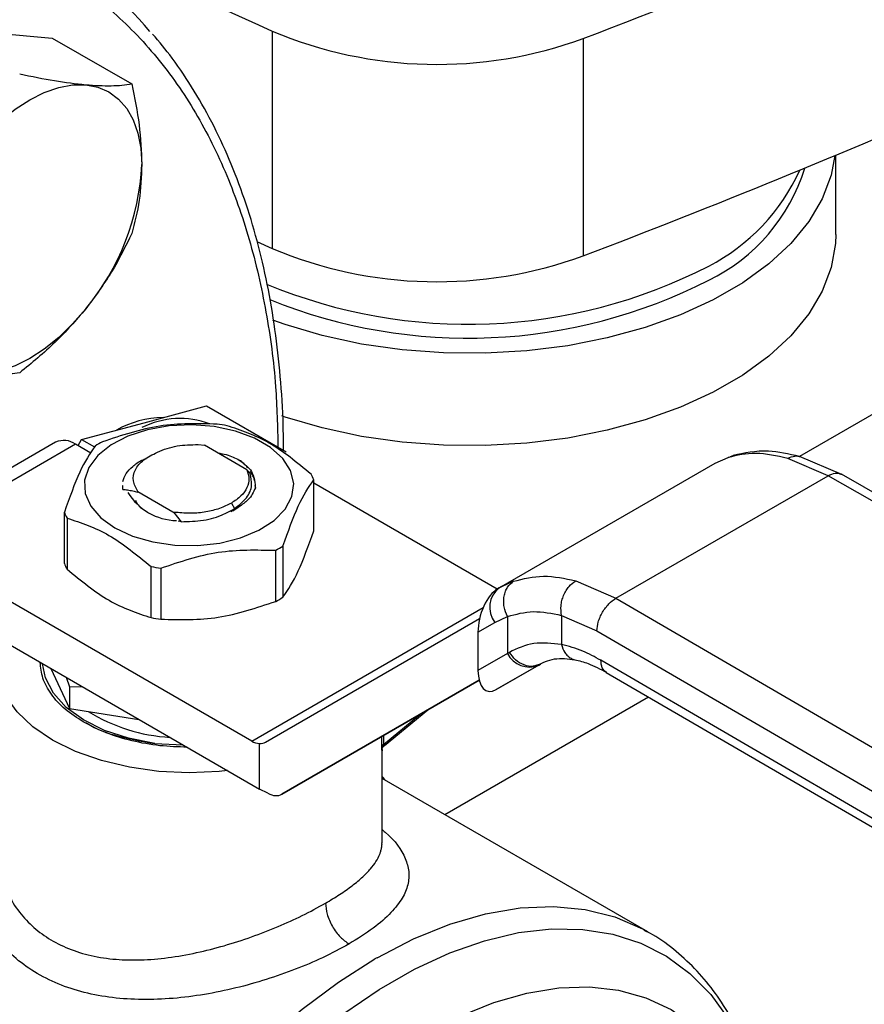
# Model space of a CAD drawing. Extents: x 0.4 to 10.6, y 0.4 to 8.1.
# Drawn here: x 2.9 to 3, y 4.8 to 4.9 of the extents above; entities that cross this region are included whole.
import ezdxf

# ---------------------------------------------------------------- set-up
doc = ezdxf.new("R2010")
doc.units = 0
doc.linetypes.add('SLD-SOLID', pattern=[0])
doc.layers.get('0').update_dxf_attribs({"linetype": 'CONTINUOUS'})

msp = doc.modelspace()

# ---------------------------------------------------------------- linework, layer by layer
at = {"color": 8, "linetype": 'SLD-SOLID'}
for p, q in [((3.035537000035756, 4.880037965520654), (2.948745197433962, 4.829934124368884)), ((2.941710560445896, 4.829838797374464), (2.942248431801235, 4.829998450454235)), ((2.920557764483064, 4.81762754898926), (2.919346581008873, 4.817071442025082)), ((2.894746243241554, 4.801882828573735), (2.917563689023783, 4.815055059645048)), ((2.913761256276506, 4.79463033300766), (2.933851087071525, 4.806227945463503)), ((2.907721682437945, 4.801551126426515), (2.911314303936762, 4.804498430221845)), ((2.907571820072008, 4.8013235196685), (2.907571820072008, 4.802337940274027)), ((2.907721682437947, 4.802424453976387), (2.907721682437947, 4.801551126426475))]:
    msp.add_line(p, q, dxfattribs=at)
at = {"color": 7, "linetype": 'SLD-SOLID'}
for p, q in [((2.896746489841544, 4.871871851376899), (2.896746489841544, 4.85044033400457)), ((2.869535109780783, 4.871683438758276), (2.875059381508802, 4.87118948562051)), ((2.875059381508802, 4.87118948562051), (2.882911400174776, 4.866656611729582)), ((2.927427605315016, 4.871144905310733), (2.927427605315016, 4.849713387938404)), ((2.95230937512236, 4.851817501560016), (2.95230937512236, 4.859628925689105)), ((2.895237421331471, 4.851126544437959), (2.896746489841544, 4.85044033400457)), ((2.884129309952126, 4.833267936982221), (2.890290834441145, 4.834918423774234)), ((2.890290834441145, 4.834918423774234), (2.898142853107109, 4.830385549883291)), ((2.877967785463104, 4.831617450190229), (2.884129309952126, 4.833267936982221)), ((2.875404997527991, 4.831338565764409), (2.867146138798287, 4.826570828103901)), ((2.87737334148988, 4.831143652179779), (2.86911448276053, 4.826375914519476)), ((2.878890003284059, 4.830268101962616), (2.87737334148988, 4.831143652179779)), ((2.877614020431881, 4.831004711184005), (2.877967785463104, 4.831617450190229)), ((2.877967785463104, 4.831617450190229), (2.879247900981108, 4.830878455231635)), ((2.889453215864187, 4.83111276163701), (2.890091064183756, 4.831035100038092)), ((2.894257595596573, 4.828629812650266), (2.890091064183689, 4.83103510003694)), ((2.942240905950777, 4.830041245917944), (2.941891507634633, 4.829892506826866)), ((2.919146337247077, 4.816979501412595), (2.940422569548901, 4.829262008879922)), ((2.940422569549158, 4.829262008880055), (2.941710560138704, 4.82983879799744)), ((2.951569464282981, 4.82804244281166), (2.947577038664861, 4.82975006969758)), ((2.952897686620942, 4.82816323067191), (2.948735521650442, 4.829938250757485)), ((2.894581311157951, 4.828247867928353), (2.894257595596811, 4.828629812650458)), ((2.999295370851764, 4.801608352450855), (2.952868658960409, 4.828179866340953)), ((2.881993599644507, 4.827116812743317), (2.881993599644507, 4.827100277466657)), ((2.882034533377579, 4.826693020094352), (2.882034900506452, 4.827086870808089)), ((2.895050417357546, 4.827100173902187), (2.895099723112208, 4.826830864083264)), ((2.900845615691784, 4.822590866308628), (2.900845615691784, 4.827627272890376)), ((2.918926510235531, 4.816851704045542), (2.900845615691784, 4.827289582289169)), ((2.930637322491416, 4.815958574567751), (2.951569464282981, 4.82804244281166)), ((2.997991617039194, 4.801473538284236), (2.951569464282981, 4.828042442811725)), ((2.882034577715364, 4.826677598441383), (2.882034533377579, 4.826693020094352)), ((2.883519956403143, 4.826471586386174), (2.886974422367534, 4.824477365633119)), ((2.88352061676903, 4.82647123117342), (2.883521480588169, 4.826421709703252)), ((2.892731105364601, 4.825332569990559), (2.893040347530883, 4.824796913912238)), ((2.876264943177277, 4.819393723722452), (2.876264943177277, 4.824430130304199)), ((2.886974407384299, 4.824477304727655), (2.887060634827483, 4.824402853906613)), ((2.88697447657177, 4.824477447724167), (2.887299099119704, 4.824412228987955)), ((2.887299013912383, 4.824412039740335), (2.887060653331928, 4.824402908275948)), ((2.887060653797094, 4.824402933698531), (2.887782412694874, 4.823500213865973)), ((2.893477499277801, 4.824969646978318), (2.892690432384017, 4.824470577081003)), ((2.892861811254543, 4.824589230620503), (2.89347749927783, 4.824969646978336)), ((2.893335218867563, 4.824870223007033), (2.893467358521437, 4.825042307504276)), ((2.876526982645858, 4.823865574897519), (2.876526982645858, 4.818829168315771)), ((2.887782139593086, 4.823501150207885), (2.887472183734758, 4.82354423537628)), ((2.897098564343709, 4.815647078375238), (2.897098564343709, 4.820683484956986)), ((2.897814469485576, 4.821096768198367), (2.897814469485576, 4.81606036161662)), ((2.884808228086507, 4.81404850708212), (2.884808228086507, 4.819084913663867)), ((2.885786172696898, 4.818933641498588), (2.885786172696898, 4.813897234916841)), ((2.894746243241554, 4.801882828573735), (2.86628419971212, 4.818313616564597)), ((2.926675208413171, 4.81768369993343), (2.930637322491416, 4.815958574567751)), ((2.919365006510517, 4.817101919418025), (2.91884086959048, 4.816753057857782)), ((2.919146337246928, 4.816979501412473), (2.918970835277328, 4.816878154965857)), ((2.919346581008873, 4.817071442025082), (2.919146337247084, 4.816979501412583)), ((2.930637322491416, 4.815958574567817), (2.976661001802282, 4.789159636218236)), ((2.866284199712116, 4.814027313090133), (2.895514991847782, 4.797152735975693)), ((2.896086695787418, 4.80176917912242), (2.917206725121756, 4.813965281125275)), ((2.917044551523527, 4.812624556086237), (2.918701095457168, 4.813581154132093)), ((2.918701095457168, 4.813581154132093), (2.919956034703452, 4.81415819668306)), ((2.919956034703452, 4.81415819668306), (2.919956034703452, 4.810517246248902)), ((2.925272430574238, 4.814274777200803), (2.92877337464389, 4.812748675165237)), ((2.925272430574582, 4.814274777201001), (2.92527243128214, 4.811402960224465)), ((2.917044551523527, 4.812624556086237), (2.917044551523556, 4.808835963269626)), ((2.92877337464389, 4.812748675165237), (2.974797096138988, 4.785949711522917)), ((2.92013673556236, 4.810625566506957), (2.919956034703938, 4.810517246249207)), ((2.919956034704232, 4.810517246249353), (2.917044551523556, 4.808835963269626)), ((2.974797096139246, 4.783270771108868), (2.929156092160157, 4.809846883005425)), ((2.874932887353831, 4.809034531988907), (2.876768583384295, 4.805079585336639)), ((2.918835076385147, 4.806949441703507), (2.923091534861313, 4.809406642879104)), ((2.923025948409316, 4.809369528431427), (2.918835076385147, 4.806949441703507)), ((2.923210145381749, 4.809475895976862), (2.922848884347626, 4.809366904922688)), ((2.923025948409316, 4.809369528431427), (2.92321014538177, 4.809475895976825)), ((2.929695794738511, 4.808647513491752), (2.975340278707945, 4.782069375245997)), ((2.876441910750992, 4.808163391324477), (2.876768583384349, 4.807230118031405)), ((2.917155905980779, 4.807874186285588), (2.897703718716603, 4.796641206619892)), ((2.897703718716603, 4.796641206619892), (2.917156690288976, 4.80787116807215)), ((2.876768583384349, 4.807230118031405), (2.877987279228796, 4.807271269091597)), ((2.876768583384369, 4.807230118031377), (2.876768583384295, 4.805079585336639)), ((2.876768583384295, 4.805079585336639), (2.883619494238043, 4.804019860574935)), ((2.907838243972541, 4.801454298564784), (2.912106014588956, 4.804955475052886)), ((2.885175597006725, 4.801638806836554), (2.887972788082724, 4.801506757531305)), ((2.895514991847782, 4.797152735975693), (2.895514991839283, 4.801631537937025)), ((2.907584150825612, 4.791852116016676), (2.907584150825612, 4.800964997858777)), ((2.93379005209533, 4.783067955293583), (2.907584150825612, 4.798196300080718)), ((2.896323503312856, 4.796731901461971), (2.895514991847782, 4.797152735975693)), ((2.933492117820368, 4.78323618141701), (2.93379005209533, 4.783067955293583))]:
    msp.add_line(p, q, dxfattribs=at)
at = {"color": 7, "linetype": 'SLD-SOLID', "flags": 128}
for points in [[(2.867325401089571, 4.860202699685773), (2.868621578285198, 4.861689095872896), (2.869990099350525, 4.8630155718123), (2.871407548510696, 4.864159431132891), (2.872849672817593, 4.865101102084558), (2.874291797124488, 4.865824472416236), (2.875709246284661, 4.866317165060995), (2.877077767349988, 4.866570749911081), (2.878373944545614, 4.866580888059397)], [(2.878373944545614, 4.866580888059397), (2.879575599920359, 4.866347406039429), (2.880662172817596, 4.865874298793262), (2.881615071673799, 4.865169661317051), (2.882417992125345, 4.864245550153374), (2.883057195980695, 4.863117777100455), (2.883521746284665, 4.861805638667907), (2.883803694452754, 4.860331585908106), (2.883898216273646, 4.858720840272457)], [(2.952236040867035, 4.859598413715481), (2.951865056705517, 4.857666760489981), (2.950989163688956, 4.855342360462545), (2.949660003227707, 4.853090750365536), (2.947894902961073, 4.850941283379961), (2.945716873670403, 4.848921981095164), (2.943154309298366, 4.847059168204553), (2.94024061679049, 4.84537712932296), (2.937013780584532, 4.843897792399555), (2.933515867425248, 4.842640442853489), (2.929792477960039, 4.841621472158963), (2.925892152264772, 4.840854164157293), (2.921865737049665, 4.84034852188173), (2.917765722794655, 4.840111137152616), (2.913645559455721, 4.840145104642926), (2.909558959662963, 4.840449981534479), (2.905559198494327, 4.841021793290744), (2.901698418953496, 4.841853085471005), (2.898026952206083, 4.842933020910394), (2.896822218742687, 4.843357427858898)], [(2.95230937512236, 4.851817501560016), (2.952276263672417, 4.850925253455533), (2.951865056705517, 4.848558365606741), (2.950989163688956, 4.846233965579305), (2.949660003227707, 4.843982355482296), (2.947894902961073, 4.841832888496721), (2.945716873670403, 4.839813586211925), (2.943154309298366, 4.837950773321313), (2.94024061679049, 4.83626873443972), (2.937013780584532, 4.834789397516315), (2.933515867425248, 4.833532047970248), (2.929792477960039, 4.832513077275722), (2.925892152264772, 4.831745769274053), (2.921865737049665, 4.831240126998491), (2.917765722794655, 4.831002742269376), (2.913645559455721, 4.831036709759687), (2.909558959662963, 4.831341586651239), (2.905559198494327, 4.831913398407504), (2.901698418953496, 4.832744690587765), (2.898026952206083, 4.833824626027154), (2.897694269511835, 4.833938113388806)], [(2.878373944545605, 4.844482604111903), (2.877077767349978, 4.842996207924784), (2.875709246284653, 4.841669731985387), (2.874291797124483, 4.840525872664799), (2.872849672817591, 4.839584201713136), (2.871407548510698, 4.838860831381462), (2.869990099350529, 4.838368138736707), (2.868621578285205, 4.838114553886621), (2.867325401089564, 4.838104415738282)], [(2.881254124279704, 4.822885410311755), (2.882994353767582, 4.822077879715869), (2.884994605959121, 4.821505190856817), (2.887161351284967, 4.82119412202915), (2.889393275141847, 4.82115921846552), (2.891586015250818, 4.821402112217772), (2.893637041521441, 4.821911445844006), (2.895450450244853, 4.822663403469944), (2.896941448444606, 4.823622824392737), (2.898040318702006, 4.824744847156356), (2.898695679065124, 4.825977007223412), (2.898876885611759, 4.827261690158618), (2.898575465325189, 4.828538825615746), (2.897805512283009, 4.829748696160254), (2.89660302863373, 4.830834729590157), (2.895024241176328, 4.83174614418931), (2.893142972257613, 4.832440323224022), (2.891047187921346, 4.832884807654156), (2.888834884713793, 4.833058813881766), (2.886609507474141, 4.832954205569044), (2.884475112368787, 4.832575874084428), (2.882531501340647, 4.831941509787655), (2.880869555481229, 4.831080774848195), (2.8795669855318, 4.830033916275181), (2.87868469821549, 4.828849884011986), (2.878263948306621, 4.82758404209128), (2.8783244096033, 4.826295579874392), (2.878863255002492, 4.825044744422563), (2.879855288692215, 4.823890023411315), (2.881254124279704, 4.822885410311755)], [(2.892355163573731, 4.798976866010592), (2.891532050757223, 4.798890859989974), (2.88855527944052, 4.79875561476561), (2.88557850812367, 4.798890859988826), (2.882675034795849, 4.799293265473371), (2.879916352606485, 4.799952922660707), (2.877370389466639, 4.800853588601599), (2.875099835438396, 4.80197308591144), (2.873160599097486, 4.803283848851054), (2.87160043087859, 4.804753602086686), (2.870457747301168, 4.806346155415835), (2.869760685027253, 4.808022294890145), (2.869526408043453, 4.809740748392959), (2.869760685026629, 4.811459201895807), (2.869909667968376, 4.811934374815233)], [(2.885175597006452, 4.801638806835898), (2.882593712139848, 4.802151028022859), (2.880225053260327, 4.802934708968311), (2.878154339637617, 4.803961819938647), (2.876455634002933, 4.805195624495331), (2.875189693564541, 4.806591993438532), (2.874401796918861, 4.808100983165915), (2.874125579975442, 4.80950058061832)]]:
    msp.add_lwpolyline(points, dxfattribs=at)
at = {"color": 8, "linetype": 'SLD-SOLID', "flags": 128}
for points in [[(2.907092345820013, 4.78052069720896), (2.910701797695013, 4.782383883159583), (2.914276840550734, 4.783832671675961), (2.917785208040256, 4.784853986799356), (2.921195235591401, 4.785438610707932), (2.924476146193539, 4.785581266911698), (2.927598328173756, 4.785280667875162), (2.930533602455327, 4.784539526637912), (2.933255476886383, 4.78336453232823), (2.933492117820368, 4.78323618141701)], [(2.897689308745627, 4.687872644238079), (2.895032505766597, 4.687433009871649), (2.89185616901405, 4.687269740841131), (2.888829243692528, 4.687528854624414), (2.885978330530594, 4.688208074120256), (2.883328483455622, 4.689301430323303), (2.880902989418987, 4.690799314779931), (2.878723163749493, 4.692688564027677), (2.876808162833503, 4.694952575276222), (2.875174815767922, 4.697571452313307), (2.873837476465492, 4.700522180353365), (2.872807897512088, 4.703778828292286), (2.872095126884571, 4.707312776590884), (2.871705428436846, 4.711092968784443), (2.871642226852883, 4.715086184408045), (2.871906077550475, 4.719257330939209), (2.872494661800203, 4.723569752192242), (2.873402807102519, 4.727985550454112), (2.874622532643851, 4.732465919530918), (2.876143119432286, 4.73697148577812), (2.877951204496453, 4.741462654117529), (2.880030898319795, 4.745899956000297), (2.882363924478216, 4.750244396257927), (2.884929780253949, 4.754457795793228), (2.887705916814177, 4.758503127099584), (2.89066793737099, 4.76234483966002), (2.893789811581232, 4.765949172366423), (2.897044104302093, 4.76928445021337), (2.90040221669213, 4.772321362659218), (2.903834637538913, 4.775033221208196), (2.907311202604626, 4.77739619394987), (2.910801359710466, 4.779389514994821), (2.914274437230293, 4.780995666966033), (2.917699913633986, 4.782200534942234), (2.921047685711741, 4.782993530500325), (2.924288333122167, 4.783367684766829), (2.927393376939298, 4.783319709660599), (2.930335529926424, 4.782850026788593), (2.933088936337306, 4.781962763740778), (2.935629399137404, 4.780665717816722), (2.937934592648283, 4.778970287502641), (2.939984258746486, 4.776891372301098), (2.94176038489264, 4.774447241793632), (2.943247362426314, 4.771659375087026), (2.944366141850649, 4.768758398295747)], [(2.879988650470555, 4.689871096087263), (2.878039317240522, 4.691172761579741), (2.875815793130824, 4.693179827498656), (2.873872721661234, 4.695577602138082), (2.872227639913307, 4.698344444518741), (2.870895395479235, 4.701455382661353), (2.869888012455744, 4.704882338969811), (2.869214582921286, 4.708594383643946), (2.868881184876003, 4.712558013834681), (2.868890827385081, 4.7167374560221), (2.869243423420599, 4.721094988887328), (2.869935790646999, 4.725591283764159), (2.870961680143072, 4.730185759597707), (2.872311832801243, 4.734836949206416), (2.873974062895126, 4.739502873541766), (2.875933368061102, 4.744141420567792), (2.878172064701308, 4.74871072534089), (2.880669947585944, 4.753169547859486), (2.883404472214433, 4.75747764527334), (2.886350958289537, 4.761596135093116), (2.889482812467976, 4.765487846122081), (2.892771768377149, 4.769117653942643), (2.896188141731679, 4.772452797929791), (2.899701098247245, 4.775463176930264), (2.903278931933676, 4.778121620938805), (2.906889351282942, 4.780404136303702)], [(2.893595704100227, 4.689690338570786), (2.892947397397036, 4.689804130391209), (2.890254638529401, 4.690555795084809), (2.88777059469878, 4.691721627763505), (2.885519188605177, 4.69329040082129), (2.883522102520017, 4.695247006116041), (2.881798569474019, 4.69757260046918), (2.880365188032594, 4.700244787135788), (2.879235762442591, 4.703237831497499), (2.878421169689847, 4.706522908900944), (2.877929254747872, 4.710068382254924), (2.877764755026467, 4.713840106712886), (2.877929254747872, 4.717801758506465), (2.878421169689847, 4.721915184763231), (2.879235762442591, 4.726140770939703), (2.880365188032594, 4.730437822331063), (2.881798569474019, 4.734764955983402), (2.883522102520017, 4.739080499234197), (2.885519188605176, 4.743342891042828), (2.88777059469878, 4.747511082246117), (2.890254638529401, 4.751544930884211), (2.892947397397035, 4.7554055887896), (2.895822938561775, 4.759055875716203), (2.898853568990274, 4.762460637405469), (2.902010102054794, 4.765587084141098), (2.905262138616387, 4.768405106531935), (2.908578359785221, 4.770887565481869), (2.91192682853861, 4.773010553554163), (2.915275297291998, 4.774753625213136), (2.918591518460833, 4.776099993725854), (2.921843555022425, 4.777036692827537), (2.925000088086946, 4.777554701593787), (2.928030718515444, 4.777649031317011), (2.930906259680184, 4.777318773550408), (2.933599018547818, 4.776567108856809), (2.93608306237844, 4.775401276178114), (2.938334468472043, 4.773832503120328), (2.940331554557203, 4.771875897825576), (2.940751216794111, 4.77137493310955)]]:
    msp.add_lwpolyline(points, dxfattribs=at)
at = {"color": 7, "linetype": 'SLD-SOLID'}
for centre, radius, start, end in [((3.19355294614361, 5.530517125371306), 0.7224317749502421, 238.3442521865382, 245.7421618371106), ((2.615550839130432, 5.689889807006177), 0.8761337405545092, 290.8528658599784, 293.9905624863663), ((2.856436867629107, 4.847905012608104), 0.03703680584807189, 40.25873311215258, 79.69685912382538), ((2.913011419770555, 4.910521960357146), 0.04193302838790175, 247.1774277801597, 290.1079935995915), ((2.613491399266304, 5.673599701798508), 0.8816714805607864, 290.8589976537335, 293.5471348479838), ((2.85994093156995, 4.859825195955806), 0.02398272486289433, 320.2279276207465, 357.3607126388232), ((2.931814053897845, 4.863734421015991), 0.01825060103144183, 295.9154029264113, 342.8920076094163), ((2.930697907652297, 4.86633064070423), 0.01983073125337228, 297.2905668480522, 335.6840252049188), ((2.913012779641784, 4.889147837017448), 0.04198646178659711, 247.2060965311819, 290.0793248485714), ((2.916074744797945, 4.894883541271846), 0.05191034307662461, 247.4775329372017, 297.1844979354235), ((2.916060455868756, 4.893677369235532), 0.05207876812206014, 247.9469591830053, 297.1070308299662), ((2.886099711589999, 4.824168991158878), 0.009599741105197958, 90.61425236949768, 119.3772671624057), ((2.887655943773568, 4.82545807781618), 0.008219833282610363, 69.13680534799563, 117.0684447450854), ((2.88870016160131, 4.812921923942166), 0.02037156850196874, 79.81521614078096, 82.59870599393895), ((2.87622011292747, 4.829533883167507), 0.001980225338195473, 54.38242252457087, 114.3071190461319), ((2.885587878802502, 4.82088845598057), 0.01187583277990103, 118.0028332198765, 121.991790247413), ((2.896121661118633, 4.825777731129789), 0.005073120492681374, 21.38153724742566, 28.4153856399937), ((2.887434490380326, 4.829347164751487), 0.005728470570063668, 211.0332059039067, 268.9721706287619), ((2.880988897752059, 4.826279672065596), 0.005073120494495631, 201.3815372492289, 208.4153856391844), ((2.891522680071058, 4.831168947206484), 0.01187583277114444, 298.0028332177345, 301.9917902482413), ((2.880988897751916, 4.821243265483793), 0.005073120494360094, 201.3815372491599, 208.4153856393169), ((2.888410397265358, 4.839135479235829), 0.02037156848522252, 259.8152161391919, 262.5987059946279), ((2.920624099523495, 4.815057548408049), 0.002424393676212626, 127.5561705520011, 217.5153999192383), ((2.891522680071274, 4.82613254062436), 0.01187583277071715, 298.0028332176635, 301.991790248314), ((2.888410397265706, 4.834099072656162), 0.02037156848733591, 259.8152161392775, 262.5987059944214), ((2.922095353378285, 4.811559933332537), 0.002379890909808112, 205.984239616483, 293.0182455414154), ((2.887761563405165, 4.819678035242707), 0.01746946358465678, 238.4312584777171, 266.520416579336), ((2.895658375924737, 4.803371702296747), 0.001746061566729183, 238.5070033061198, 265.2896481454126), ((2.932146846189673, 4.7366524439027), 0.05051882457970983, 119.7320081626175, 119.9974890262658)]:
    msp.add_arc(centre, radius, start, end, dxfattribs=at)
for centre, major_axis, ratio, start_param, end_param in [((2.918902955831238, 4.813808094742845), (0.0009141589661836312, 0.003219254836958285), 0.5026061538040644, 0.4777430072830982, 2.085073121642316), ((2.918902955831286, 4.810019501926613), (0.0009141589661827434, 0.003219254836958285), 0.5026061538042285, 2.085073121763247, 3.619335660846835), ((2.894706480383099, 4.804003025701332), (-0.001419080854863974, 0.002210166127953882), 0.6063903258728849, 2.754702087250365, 3.113021669225523), ((2.896323503312469, 4.79887505319898), (-0.001419080854864419, 0.002210166127953884), 0.6063903258726874, 2.327623505866768, 3.113021669068076)]:
    msp.add_ellipse(centre, major_axis=major_axis, ratio=ratio, start_param=start_param, end_param=end_param, dxfattribs=at)
at = {"color": 8, "linetype": 'SLD-SOLID'}
for points, knots in [([(2.821975886604389, 4.872586712041116), (2.824276115302044, 4.873844786684924), (2.828876654779934, 4.876360980866346), (2.835826059240082, 4.879221273015554), (2.842820934251896, 4.881372855257163), (2.849832473822486, 4.882663197318073), (2.856712372755148, 4.883020290812319), (2.863343961309537, 4.882380853879943), (2.869611123014674, 4.880716876667549), (2.875404447748143, 4.878030010098711), (2.880627418635954, 4.874355246995633), (2.885201418730193, 4.869758671562838), (2.889070559733213, 4.864334377507798), (2.892200179399141, 4.858196370321463), (2.894589907898347, 4.851479426409872), (2.896216602588951, 4.844340632201487), (2.897159647996232, 4.837480524227117), (2.897276172940243, 4.832859818087259), (2.897326687249207, 4.830856712404083)], [0, 0, 0, 0, 0.05905525202679741, 0.1181126114125303, 0.1799296315378572, 0.2433157841194813, 0.3080157131752317, 0.373737231249863, 0.4401578981324662, 0.5069337399166733, 0.5737095817008805, 0.6401302485834837, 0.705851766658115, 0.7705516957138646, 0.8339378482954891, 0.8957548684208166, 0.9548090683134891, 1, 1, 1, 1]), ([(2.947577040880817, 4.829750058444586), (2.947815571241363, 4.82985013200958), (2.948182179326673, 4.830003939591845), (2.948574294268869, 4.829993468556361), (2.948711385428259, 4.829938865008089), (2.948733014728247, 4.829930250035895)], [0, 0, 0, 0, 0.6106757169672312, 0.9385750930404871, 1, 1, 1, 1]), ([(2.951569464282988, 4.828042441683112), (2.951801417577118, 4.828148294257962), (2.952158235393529, 4.828311129128496), (2.952591016521275, 4.828301066295052), (2.952778641207432, 4.82821832071425), (2.952872931340452, 4.828176737210608)], [0, 0, 0, 0, 0.480273612347647, 0.7388133127420222, 0.9999999999999999, 0.9999999999999999, 0.9999999999999999, 0.9999999999999999]), ([(2.922848884347626, 4.809366904922688), (2.922724668036222, 4.809320349878651), (2.922339060568141, 4.809175828016308), (2.921576232966649, 4.809338820229031), (2.920730844250282, 4.809822444738752), (2.920329721962674, 4.810364685657226), (2.920136735562012, 4.810625566506735)], [0, 0, 0, 0, 0.1396687010800024, 0.4335766662559561, 0.7274846005635098, 1, 1, 1, 1]), ([(2.925272432184661, 4.81140296074101), (2.925368545523778, 4.811119364659541), (2.925516404903607, 4.810683084522854), (2.925880334299559, 4.81026103822902), (2.926213330388769, 4.810029825281809), (2.926461408145418, 4.809911574892937), (2.926595400139805, 4.809902049699963), (2.926597708544296, 4.809901885600619)], [0, 0, 0, 0, 0.3776880060002113, 0.5810298013623147, 0.788694739070625, 0.9963596480855097, 1, 1, 1, 1]), ([(2.92969990128285, 4.808646327112126), (2.929544249970721, 4.80877746841662), (2.929232127816806, 4.809040441506058), (2.929181481705663, 4.809577599039547), (2.929156092160115, 4.809846883005401)], [0, 0, 0, 0, 0.498687165189366, 1, 1, 1, 1]), ([(2.907562978906904, 4.801263493178983), (2.907567882660273, 4.801211680775862), (2.907583181398378, 4.801050036352431), (2.907583235294903, 4.800999398223895), (2.907583271915803, 4.800964991296368)], [0, 0, 0, 0, 0.3205331926758352, 1, 1, 1, 1]), ([(2.907721681856526, 4.801551133877989), (2.907720990581772, 4.801531610719132), (2.907719581293723, 4.801491809244697), (2.907726824627023, 4.801449799191781), (2.907740484094398, 4.801423239762879), (2.90777195144959, 4.801404372663537), (2.907805353118125, 4.801438658704042), (2.907829967050534, 4.801463924336586)], [0, 0, 0, 0, 0.1220871363464305, 0.2488966089881496, 0.3893133821553943, 0.5499805909744642, 0.9999999999999999, 0.9999999999999999, 0.9999999999999999, 0.9999999999999999]), ([(2.907584150825612, 4.793153335126437), (2.90768429683843, 4.793071849419778), (2.908856771701338, 4.792117842964055), (2.909797257550016, 4.790738645893436), (2.91029226491559, 4.789020535349168), (2.910195198516037, 4.787722040658591), (2.909636153749742, 4.786374955826974), (2.908521759050214, 4.784940883890829), (2.906803761481958, 4.78341380388107), (2.905160680290356, 4.782395621854078), (2.904330627571231, 4.781881256061086)], [0, 0, 0, 0, 0.02177477855857291, 0.2549315722801855, 0.3716265112889125, 0.4875215716049223, 0.6041416970119834, 0.7295028092975311, 0.8633500707050876, 1, 1, 1, 1]), ([(2.902010723447616, 4.785899000579564), (2.902484387456994, 4.786182109267405), (2.903445360625119, 4.786756482340495), (2.904676601814785, 4.787629026626476), (2.905690652883562, 4.788473306947076), (2.906462775634089, 4.78926806735326), (2.907018150806812, 4.790008630006879), (2.907315037701899, 4.790585847386805), (2.907470794620494, 4.791031612273402), (2.907545780761917, 4.791367503153613), (2.907593360375782, 4.791646512973584), (2.907576328417801, 4.791813433130775), (2.907572402830226, 4.791851905495233)], [0, 0, 0, 0, 0.1369715957463494, 0.2778890219677381, 0.4230751006843412, 0.5518314416174579, 0.6765748218793332, 0.801932214807148, 0.851990002854174, 0.9111893606635028, 0.9795306010859972, 1, 1, 1, 1]), ([(2.86967051497739, 4.790101433741372), (2.869710590876865, 4.789855285885818), (2.869818670816134, 4.789191454365434), (2.870113601752366, 4.788191014136984), (2.87067977241135, 4.786779023796387), (2.871594960640805, 4.785227030248138), (2.873008085709784, 4.783648763317115), (2.874692998017093, 4.782361921842436), (2.876652945502262, 4.78136516535258), (2.878900570692057, 4.780673021759599), (2.881304999216669, 4.780319342818993), (2.883851967404977, 4.780266915689769), (2.886513966540878, 4.780490747161376), (2.889275192387954, 4.78097820438713), (2.89203985524231, 4.781683309829005), (2.894748768624225, 4.782560995789607), (2.897331388791478, 4.7835701317019), (2.899820575518698, 4.784695755729451), (2.901259133940115, 4.785486084998676), (2.902010723447616, 4.785899000579564)], [0, 0, 0, 0, 0.02303093159919664, 0.06211168610424652, 0.09574306915697456, 0.1624789519674266, 0.2249776391235778, 0.284264685191307, 0.3466137527325467, 0.4097241937913182, 0.4740929070146033, 0.5346475667905172, 0.5994892345308328, 0.6666416404557548, 0.7317780409011229, 0.7976530786778959, 0.8648091750918626, 0.9293681758080694, 1, 1, 1, 1])]:
    msp.add_open_spline(points, degree=3, knots=knots, dxfattribs=at)
at = {"color": 7, "linetype": 'SLD-SOLID'}
for points, knots in [([(2.897857187377134, 4.83055046119897), (2.897859162521649, 4.831176789020179), (2.897866340575316, 4.833452984347508), (2.89763066282866, 4.837240569553175), (2.897150837704858, 4.841899497993798), (2.896414107007554, 4.846391616123061), (2.895439423687303, 4.85071320969214), (2.894221374729337, 4.854847770993801), (2.892760536441959, 4.858782255108974), (2.891058453472657, 4.862506761067732), (2.889105939130548, 4.86599803882751), (2.887088682308165, 4.869050849266642), (2.885617608285929, 4.870804126075249), (2.8849664311296, 4.871580221492086)], [0, 0, 0, 0, 0.03680667269976189, 0.1337625019625004, 0.2309834444557732, 0.3284607142716696, 0.4262052673503485, 0.524245219849917, 0.6226275900362338, 0.7214207272763832, 0.820717620964171, 0.9206398943930149, 1, 1, 1, 1]), ([(2.871862856718725, 4.867644518005127), (2.873035835874287, 4.867405074306946), (2.875403300406153, 4.86692179678225), (2.877377751147539, 4.866695210409402), (2.878373944545614, 4.866580888059397)], [0, 0, 0, 0, 0.4954579634766344, 1, 1, 1, 1]), ([(2.878373944545614, 4.866580888059397), (2.879249874656403, 4.866526826719192), (2.88102118124341, 4.866417503832778), (2.882276732489896, 4.866576327878445), (2.882911400174776, 4.866656611729582)], [0, 0, 0, 0, 0.4945107285291156, 1, 1, 1, 1]), ([(2.882911400174776, 4.866656611729582), (2.883187213315672, 4.865301102038345), (2.883743896548614, 4.862565229792553), (2.883846465783163, 4.860010040620848), (2.883898216273646, 4.858720840272457)], [0, 0, 0, 0, 0.49545796347771, 1, 1, 1, 1]), ([(2.883898216273646, 4.858720840272456), (2.883848490158763, 4.857515271387565), (2.883747933968547, 4.855077369001752), (2.883192278202926, 4.852983068743193), (2.882911400174774, 4.851924422431253)], [0, 0, 0, 0, 0.4945107285293723, 1, 1, 1, 1]), ([(2.882911400174774, 4.851924422431253), (2.882290047301002, 4.850649132901134), (2.881035949235021, 4.848075171790145), (2.879266636962718, 4.845687357032543), (2.878373944545605, 4.844482604111903)], [0, 0, 0, 0, 0.4954579634772542, 1, 1, 1, 1]), ([(2.878373944545605, 4.844482604111903), (2.87739856220505, 4.843359802842306), (2.875426143237606, 4.841089273195886), (2.873059280459901, 4.839156922137301), (2.871862856718726, 4.838180139408469)], [0, 0, 0, 0, 0.4945107285287215, 1, 1, 1, 1]), ([(2.871862856718726, 4.838180139408469), (2.87124150384496, 4.838101136032511), (2.869987405778991, 4.837941680777411), (2.868218093506679, 4.838049843232777), (2.867325401089564, 4.838104415738282)], [0, 0, 0, 0, 0.4954579634778092, 1, 1, 1, 1]), ([(2.89132438617226, 4.833123761696788), (2.889439160369164, 4.833172399174248), (2.885668370915072, 4.833269682845401), (2.881897565938166, 4.832005877518029), (2.880011994525066, 4.83137391823835)], [0, 0, 0, 0, 0.4999552019668639, 1, 1, 1, 1]), ([(2.900583576223583, 4.828191828297694), (2.899203499489754, 4.829328782020015), (2.896443098701038, 4.831602893216079), (2.893682669196679, 4.832515930158179), (2.892302330782685, 4.832972489531489)], [0, 0, 0, 0, 0.4999552019657702, 1, 1, 1, 1]), ([(2.885444806208142, 4.830357255593424), (2.885752554092555, 4.830489322575511), (2.886351705465826, 4.830746442502859), (2.887694162728722, 4.831072368720607), (2.888756553648641, 4.831096764269854), (2.889453215864171, 4.831112761636803)], [0, 0, 0, 0, 0.2666251166305467, 0.5190898552652582, 1, 1, 1, 1]), ([(2.879296089383196, 4.83096063499693), (2.878790940313932, 4.830212567184303), (2.877780551648547, 4.828716297499162), (2.876770176176017, 4.825858938038928), (2.876264943176916, 4.824430130304718)], [0, 0, 0, 0, 0.4999552019641816, 1, 1, 1, 1]), ([(2.883519956403143, 4.826471586386174), (2.883324702234091, 4.82682146488577), (2.882934519058403, 4.827520639222174), (2.88317994438861, 4.828629977178569), (2.883986497689084, 4.829646510924532), (2.884958954999337, 4.830120463342662), (2.885444806208142, 4.830357255593424)], [0, 0, 0, 0, 0.2501894368111895, 0.4999622259153609, 0.7501751959433629, 1, 1, 1, 1]), ([(2.891390643262914, 4.830284869003621), (2.891678852304211, 4.830236066187857), (2.892476256994887, 4.830101040603535), (2.893109052817516, 4.829783884587628), (2.893513134814519, 4.829581359489191)], [0, 0, 0, 0, 0.3614338423985959, 0.9999999999999999, 0.9999999999999999, 0.9999999999999999, 0.9999999999999999]), ([(2.947577038664861, 4.82975006969758), (2.946499921389005, 4.829983977741979), (2.944352746460878, 4.830450260754683), (2.94258935631589, 4.830042171669103), (2.941710560138704, 4.82983879799744)], [0, 0, 0, 0, 0.5016439330329592, 1, 1, 1, 1]), ([(2.948735336942621, 4.829938294403496), (2.947688302718153, 4.830168519053847), (2.945283725472286, 4.830697243848832), (2.943312581752411, 4.830269481602497), (2.942199740646688, 4.830027981499589)], [0, 0, 0, 0, 0.4354338070316973, 1, 1, 1, 1]), ([(2.882035270938541, 4.827484265165576), (2.882121597947265, 4.827745209267349), (2.882294251964714, 4.828267097470895), (2.88296746365971, 4.828972031855406), (2.883670469148202, 4.829481816522312), (2.884217708585606, 4.829692503421481), (2.884372205344521, 4.829751984593419)], [0, 0, 0, 0, 0.2946915073125832, 0.5893830146251733, 0.8840745219377584, 1, 1, 1, 1]), ([(2.89351287536301, 4.829581227380997), (2.893646904472031, 4.829485585816053), (2.894238152053042, 4.829063678632381), (2.89488621707117, 4.828378686725555), (2.894947767889907, 4.827754204087857), (2.894967699502087, 4.827551981826592)], [0, 0, 0, 0, 0.1654248577912603, 0.7297448123205487, 1, 1, 1, 1]), ([(2.894353003068309, 4.828805468290351), (2.894343505029039, 4.828820097907665), (2.894156663810216, 4.829107885255339), (2.893826609213598, 4.829350891586865), (2.893513332882183, 4.829581544735863)], [0, 0, 0, 0, 0.05083481755387655, 1, 1, 1, 1]), ([(2.893040347530883, 4.824796913912238), (2.893471007574064, 4.825139360020934), (2.894332791075462, 4.825824620730081), (2.894855272228473, 4.827061571216848), (2.894668877779695, 4.827866678349208), (2.894580496963474, 4.828248428052428)], [0, 0, 0, 0, 0.344380368247801, 0.6891313096269783, 1, 1, 1, 1]), ([(2.895085704260499, 4.826922741126457), (2.895094384565948, 4.827003477999132), (2.895134486271933, 4.827376470211107), (2.894975598683762, 4.827901249775991), (2.894689185566063, 4.828305632630532), (2.894593693272745, 4.828440456923737)], [0, 0, 0, 0, 0.1555118309931535, 0.7184412760668116, 1, 1, 1, 1]), ([(2.897814469485871, 4.821096768198777), (2.898319618555131, 4.822525332875862), (2.899330007220504, 4.825382718240527), (2.900340382693041, 4.826879043319233), (2.900845615692145, 4.827627272891009)], [0, 0, 0, 0, 0.4999552019654675, 1, 1, 1, 1]), ([(2.882034539054146, 4.82669299998838), (2.882187237437786, 4.826674207652198), (2.882507453654612, 4.826634799174821), (2.883002183149054, 4.826549979537591), (2.883348085754622, 4.826464646343236), (2.883521203764898, 4.826421938619792)], [0, 0, 0, 0, 0.3128697860469898, 0.656103731150492, 1, 1, 1, 1]), ([(2.895099841160063, 4.826830871057079), (2.89490859869529, 4.826423678708287), (2.894585506410023, 4.82573575248505), (2.893798610391508, 4.825191681452863), (2.89347748821212, 4.824969653038071)], [0, 0, 0, 0, 0.591912817155184, 1, 1, 1, 1]), ([(2.883264749398602, 4.825635549806178), (2.883314743812161, 4.825512187865313), (2.883499421682463, 4.82505649254071), (2.884060044571781, 4.824697974998297), (2.884468900427326, 4.824436512258684)], [0, 0, 0, 0, 0.2707114473293283, 1, 1, 1, 1]), ([(2.892731105364588, 4.825332569990569), (2.892357896012882, 4.825146097822655), (2.89161147786144, 4.824773153762617), (2.890233806597696, 4.824442141535754), (2.888764785649142, 4.824290791608965), (2.887787612831706, 4.824371679409719), (2.887299026784293, 4.824412123280188)], [0, 0, 0, 0, 0.2500005546191734, 0.5000007394920634, 0.7500005546184945, 1, 1, 1, 1]), ([(2.887782452863218, 4.823501187690866), (2.888519259674715, 4.823524015317554), (2.889993335871666, 4.823569684902322), (2.891815875005028, 4.824099100812863), (2.892696713998311, 4.824601081032896), (2.893040347530883, 4.824796913912238)], [0, 0, 0, 0, 0.3786877381639358, 0.7576132199034443, 1, 1, 1, 1]), ([(2.87652698264548, 4.823865574898011), (2.877907059379307, 4.823409118040154), (2.880667460168027, 4.822496122523631), (2.883427889672389, 4.820222051199968), (2.884808228086389, 4.819084913664208)], [0, 0, 0, 0, 0.4999552019645632, 1, 1, 1, 1]), ([(2.897814469485576, 4.81606036161662), (2.898319631847661, 4.816808752872987), (2.899330012228065, 4.818305617839687), (2.90034039598507, 4.82116239769761), (2.900845615691784, 4.822590866308628)], [0, 0, 0, 0, 0.4999724577808407, 1, 1, 1, 1]), ([(2.885786172696808, 4.818933641498935), (2.887671398499899, 4.81956550088593), (2.891442187953984, 4.820829332894297), (2.89521299293089, 4.820732103840121), (2.89709856434399, 4.820683484957362)], [0, 0, 0, 0, 0.4999552019668627, 1, 1, 1, 1]), ([(2.876526982645858, 4.818829168315771), (2.87790711188518, 4.817692472246), (2.88066752241948, 4.815418954871037), (2.883427942178777, 4.814505339787083), (2.884808228086507, 4.81404850708212)], [0, 0, 0, 0, 0.4999724577825411, 0.9999999999999999, 0.9999999999999999, 0.9999999999999999, 0.9999999999999999]), ([(2.919956034703446, 4.814158196683056), (2.919825054689329, 4.814469460433717), (2.919623322032027, 4.814948862302506), (2.919564013394397, 4.815640303088244), (2.919603210058904, 4.816165347948301), (2.919738838295617, 4.816650239002972), (2.920013687996474, 4.817202693826281), (2.920343546567544, 4.817460271462247), (2.920557764678667, 4.817627548590941)], [0, 0, 0, 0, 0.2388345832626931, 0.3678479916305322, 0.4997586591671254, 0.6317048411902045, 0.7608202418396511, 1, 1, 1, 1]), ([(2.920557764483064, 4.81762754898926), (2.92151928889453, 4.817875643834268), (2.923434322465047, 4.818369765409547), (2.925597931647124, 4.81791174942645), (2.926675208413171, 4.81768369993343)], [0, 0, 0, 0, 0.5020927185133534, 1, 1, 1, 1]), ([(2.925272427738549, 4.814274784244416), (2.92523961779671, 4.814581853320711), (2.92518910442612, 4.815054609234864), (2.925312765239893, 4.815730335076708), (2.925478340402778, 4.816242960166051), (2.925716686349225, 4.816717180742583), (2.926093430443927, 4.817260657614855), (2.926445886929712, 4.817516943431287), (2.926675209683043, 4.817683693573317)], [0, 0, 0, 0, 0.2381878661718178, 0.3667081158784207, 0.4982051025163554, 0.6299644359290439, 0.7592395719604365, 1, 1, 1, 1]), ([(2.885786172696898, 4.813897234916841), (2.887671464298309, 4.813848894522278), (2.891442255213004, 4.813752208407252), (2.895213058729285, 4.815015431857928), (2.897098564343709, 4.815647078375238)], [0, 0, 0, 0, 0.4999724577842751, 1, 1, 1, 1]), ([(2.928773374643841, 4.812748675165209), (2.928798276205622, 4.81303252379483), (2.928836582711684, 4.813469173084007), (2.929069014248943, 4.814101153053686), (2.929309578602331, 4.814582176482235), (2.929608194166651, 4.815029676048439), (2.930042148169165, 4.815545279212509), (2.93040284657617, 4.815795751293366), (2.930637322491424, 4.81595857338868)], [0, 0, 0, 0, 0.2394569105634352, 0.3683607348247275, 0.5000000688504554, 0.6316393929101407, 0.760543188398027, 1, 1, 1, 1]), ([(2.919956034703831, 4.814158196683302), (2.920788246524653, 4.814388094864388), (2.922451856225498, 4.814847666375737), (2.924332545841462, 4.814465677961791), (2.925272430574582, 4.814274777201001)], [0, 0, 0, 0, 0.5002446309362549, 1, 1, 1, 1]), ([(2.92527243128214, 4.811402960224465), (2.924340190643553, 4.811510335957865), (2.922469349347911, 4.811725819973343), (2.920916033682285, 4.810993147914178), (2.92013673556236, 4.810625566506957)], [0, 0, 0, 0, 0.4983002250153417, 1, 1, 1, 1]), ([(2.929156092160157, 4.809846883005425), (2.92855895881541, 4.81017001001287), (2.927241147560871, 4.810883117748025), (2.925968442012588, 4.811219177550435), (2.925272431281796, 4.811402960224269)], [0, 0, 0, 0, 0.4531250910857426, 1, 1, 1, 1]), ([(2.87817141211861, 4.803746273160315), (2.877529788073132, 4.804160909847981), (2.876246539982176, 4.804990183223313), (2.874913287146536, 4.806478515344522), (2.874047274259566, 4.808042016298923), (2.873939830058407, 4.809117403417934), (2.873887833249797, 4.80963782888163)], [0, 0, 0, 0, 0.2539509480152778, 0.5079018960306062, 0.7618528440459353, 1, 1, 1, 1]), ([(2.922845586494443, 4.80931340222449), (2.923403899201611, 4.809594014130245), (2.92452570504422, 4.810157841661556), (2.92590950584531, 4.809985875643082), (2.926604601398047, 4.809899495569758)], [0, 0, 0, 0, 0.4976910316933716, 0.9999999999999999, 0.9999999999999999, 0.9999999999999999, 0.9999999999999999]), ([(2.926604380821905, 4.809899543865389), (2.927027079809505, 4.809792610130471), (2.927997501326001, 4.809547114398881), (2.929085284729966, 4.808970788205442), (2.929699248318759, 4.808645499828408)], [0, 0, 0, 0, 0.435582868285543, 0.9999999999999999, 0.9999999999999999, 0.9999999999999999, 0.9999999999999999]), ([(2.888376991759365, 4.8012734157156), (2.887475490735176, 4.801303432834279), (2.88561266376606, 4.801365459051342), (2.882904307219281, 4.801865397649498), (2.880326161019299, 4.802635068128617), (2.878889661752173, 4.803375871483082), (2.87817141211861, 4.803746273160315)], [0, 0, 0, 0, 0.2381471559545295, 0.492098103969702, 0.7460490519848759, 1, 1, 1, 1]), ([(2.878381968346111, 4.80371432641592), (2.878435722698406, 4.803676278432429), (2.879273989249398, 4.80308294318547), (2.881573469739008, 4.802275866254412), (2.883974887917305, 4.801851159975403), (2.885175597006452, 4.801638806835898)], [0, 0, 0, 0, 0.03312488058177097, 0.5165624402914464, 1, 1, 1, 1]), ([(2.907571588417844, 4.801300503395423), (2.907571617435648, 4.801273330976401), (2.9075716741219, 4.801220249682654), (2.907581145241193, 4.801190469913104), (2.907600525141947, 4.801198212848472), (2.907641581859555, 4.80124595218322), (2.907720851981743, 4.801348932619348), (2.907814361253703, 4.801434425479161), (2.907860490343126, 4.801476599989695)], [0, 0, 0, 0, 0.1413447908948027, 0.2761169095387902, 0.4051518879726663, 0.5292472398827759, 0.7677728024993195, 1, 1, 1, 1]), ([(2.907583271915803, 4.800964991296368), (2.907583571206812, 4.80095893145694), (2.907585331931225, 4.800923281514691), (2.907581421690705, 4.800937632804212), (2.90757740339717, 4.800990997761055), (2.907572765966167, 4.801116054991196), (2.907572131585332, 4.801255194887655), (2.907571820072008, 4.8013235196685)], [0, 0, 0, 0, 0.05314450119323461, 0.312648283972763, 0.5490000461795095, 0.7785360361029593, 1, 1, 1, 1]), ([(2.907901349328547, 4.798013185282682), (2.907836453069892, 4.798106250703096), (2.907739770481037, 4.798244899771088), (2.907622654907295, 4.798359436704089), (2.907584150825612, 4.798397093006178)], [0, 0, 0, 0, 0.6712300469250242, 1, 1, 1, 1]), ([(2.904330627571231, 4.781881256061086), (2.903480793456673, 4.781419769639236), (2.901857203342285, 4.780538109583932), (2.899063255854516, 4.77935864100325), (2.896182240480862, 4.778345667283811), (2.89216163600345, 4.777219851176028), (2.887981876510586, 4.776508412051098), (2.883933020650228, 4.776351302127119), (2.880989189393502, 4.776536057096489), (2.878207194571734, 4.777041026216061), (2.875613672909365, 4.777889291455712), (2.873267977657751, 4.779075361510917), (2.871210894006299, 4.780598040806894), (2.86949489693875, 4.782418045715716), (2.868134875518833, 4.784567273713628), (2.867152992593158, 4.787028159433665), (2.866975663285011, 4.78881681545786), (2.866884952349037, 4.789731783568799)], [0, 0, 0, 0, 0.0660409667870257, 0.1261698712528786, 0.1859580396692817, 0.2464677449679768, 0.3674248103798446, 0.4284605423811149, 0.488764461334095, 0.5494196019170062, 0.609687004456079, 0.6710584053949081, 0.7322718078375756, 0.7946151474786162, 0.8574350812448643, 0.9270724205017633, 1, 1, 1, 1]), ([(2.9020107022066, 4.785899012172638), (2.902041735299221, 4.785544123650042), (2.902089473614972, 4.784998197384984), (2.90237880662056, 4.784207563108953), (2.902678228105946, 4.783605608770089), (2.9030498770089, 4.783045387800987), (2.903589943045329, 4.78239963671885), (2.904038826085366, 4.782085469702042), (2.90433062757072, 4.781881241887719)], [0, 0, 0, 0, 0.23946519838757, 0.3683701586374194, 0.5000088609944376, 0.6316462675095604, 0.7605474997058447, 1, 1, 1, 1]), ([(2.944419265381493, 4.768809507742968), (2.944392604875783, 4.768911172264943), (2.944102164482709, 4.770018708785255), (2.943315658368889, 4.771968772107618), (2.942038221193395, 4.774626110867507), (2.940480748617445, 4.777051974090036), (2.938678016239411, 4.779255579025159), (2.936602195272986, 4.781177282747214), (2.934839799575111, 4.78251303457513), (2.933709601896263, 4.783079487809604), (2.933426405881924, 4.783221425190395)], [0, 0, 0, 0, 0.01548170666135609, 0.1686582024011983, 0.3223061454307259, 0.4765031934923595, 0.6315389808885229, 0.7880111299324906, 0.9468815020498837, 1, 1, 1, 1])]:
    msp.add_open_spline(points, degree=3, knots=knots, dxfattribs=at)
for points in [[(2.894257595596811, 4.828629812650458), (2.894354146846018, 4.828336136635191), (2.894547249344432, 4.827748784604658), (2.894318125179383, 4.826854094058019), (2.893743515607936, 4.826012707223299), (2.8930685754461, 4.825559282400802), (2.892731105365181, 4.825332569989555)], [(2.907721682437947, 4.801551126426475), (2.907680432650046, 4.801516761210499), (2.907597933074241, 4.801448030778545), (2.907580524406082, 4.801365018076836), (2.907571820072002, 4.80132351172598)]]:
    msp.add_open_spline(points, degree=3, dxfattribs=at)

doc.saveas('drawing.dxf')
